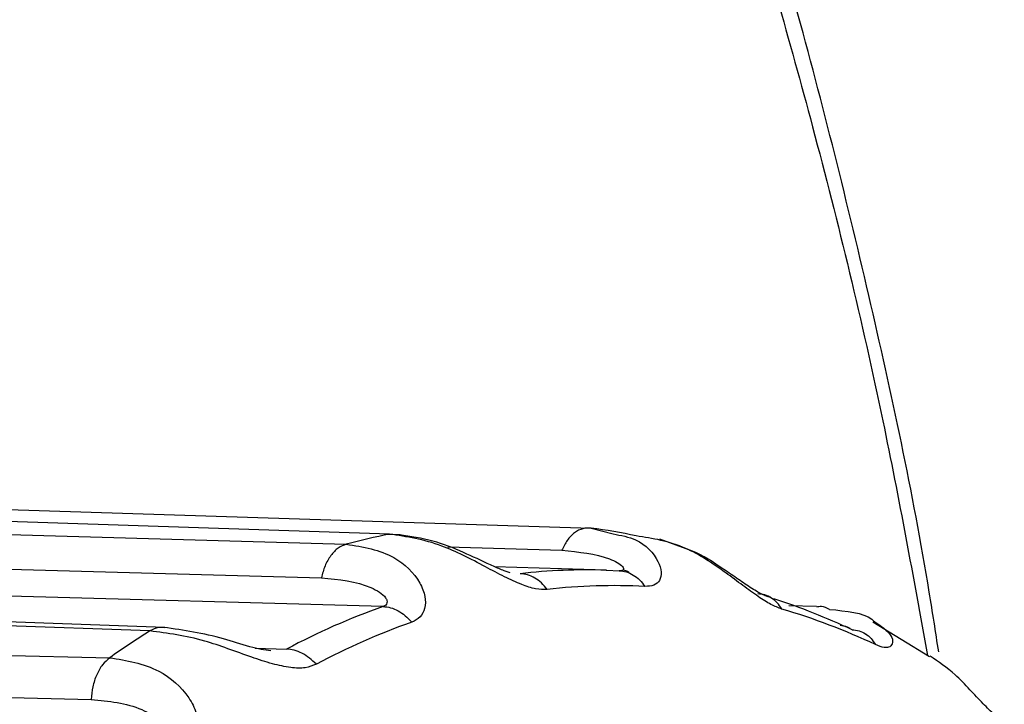
# Model space of a CAD drawing. Extents: x -12.1 to 4.3, y 0.7 to 11.1.
# Drawn here: x -6.6 to -6.6, y 6.8 to 6.9 of the extents above; entities that cross this region are included whole.
import ezdxf

# ---------------------------------------------------------------- set-up
doc = ezdxf.new("R2010")
doc.units = 0
doc.header["$MEASUREMENT"] = 0
doc.layers.get('0').update_dxf_attribs({"linetype": 'CONTINUOUS'})

msp = doc.modelspace()

# ---------------------------------------------------------------- linework, layer by layer
at = {"color": 7, "linetype": 'Continuous', "lineweight": 25}
for p, q in [((-6.610396823511528, 6.851114303905428), (-6.642366939335711, 6.852164675210409)), ((-6.633923397360207, 6.852419518354692), (-6.601469483936419, 6.851383749060505)), ((-6.648103449800279, 6.851688528170358), (-6.612311019362433, 6.850671344209024)), ((-6.601469483936419, 6.851383749060505), (-6.600499461420498, 6.851126177408554)), ((-6.609923844895931, 6.851083819778177), (-6.610453494411545, 6.851101162211483)), ((-6.596981100253941, 6.850360471398707), (-6.598427482501561, 6.850891750530941)), ((-6.64920202931421, 6.850189843978326), (-6.613416468429831, 6.849184090876392)), ((-6.600809863950128, 6.849521787498228), (-6.605748672566137, 6.849675515216489)), ((-6.610685680618928, 6.847913452576668), (-6.650022152639571, 6.849009855393193)), ((-6.620347170972322, 6.846985746851164), (-6.655841835915326, 6.848231153496165)), ((-6.621005602156248, 6.846833537146869), (-6.656283678090402, 6.848077860017934)), ((-6.591499372756188, 6.847908252499485), (-6.592718641447557, 6.84795023377046)), ((-6.58648552851629, 6.8456895188285), (-6.589003635033663, 6.847218195183315)), ((-6.589312446526884, 6.846702192333471), (-6.589312285545037, 6.846694210140686)), ((-6.589312446526884, 6.846702192333471), (-6.589312285545037, 6.846694210140686)), ((-6.655342863202141, 6.84643709129668), (-6.622787629539803, 6.845645008951029)), ((-6.656154639042461, 6.844581235695413), (-6.623607201934014, 6.843796632137524))]:
    msp.add_line(p, q, dxfattribs=at)
at = {"color": 8, "linetype": 'Continuous', "lineweight": 25}
for p, q in [((-6.607809631959955, 6.850559022538667), (-6.602773843956786, 6.850400176522653)), ((-6.616341815976466, 6.846076694660107), (-6.614955296985596, 6.846028832676721))]:
    msp.add_line(p, q, dxfattribs=at)
at = {"color": 7, "linetype": 'Continuous', "lineweight": 25, "flags": 128}
msp.add_lwpolyline([(-6.600809863950128, 6.849521787498228), (-6.600781467673356, 6.849520920347144), (-6.600234854274984, 6.849497583085878)], dxfattribs=at)
at = {"color": 7, "linetype": 'Continuous', "lineweight": 25}
for centre, radius, start, end in [((-6.605186167029832, 6.823873057996922), 0.02776061698561734, 78.12687063042667, 82.30594830942584), ((-6.604886074975203, 6.822942821555444), 0.02870541355161167, 101.0681198749266, 104.9905704851265), ((-6.600467022693707, 6.822717566813049), 0.02611878596501366, 86.97413827732616, 96.48341679712621), ((-6.60244900977636, 6.820253028918314), 0.02943274404279773, 64.7924267432267, 72.04907965172632), ((-6.600370490438697, 6.818765605496523), 0.03091925190588002, 109.4884645601265, 118.1451146181271), ((-6.601181874232159, 6.820138991421663), 0.02883965006117905, 64.76465970322711, 73.57005550852632), ((-6.599210289293114, 6.818388274589191), 0.0305843859616443, 109.4893268374268, 118.1441704258274), ((-6.601342541588337, 6.815421390106518), 0.0370588576909842, 122.0453297568271, 125.3575044386261)]:
    msp.add_arc(centre, radius, start, end, dxfattribs=at)
at = {"color": 8, "linetype": 'Continuous', "lineweight": 25}
msp.add_arc((-6.601629056612478, 6.823151743527214), 0.02638276512311432, 88.22066310222625, 96.48837795892587, dxfattribs=at)
at = {"color": 7, "linetype": 'Continuous', "lineweight": 25}
for points, knots in [([(-6.586081436182321, 6.845904841636832), (-6.586217787700632, 6.846785401028608), (-6.587044261744293, 6.852122778200911), (-6.58914189502256, 6.861849137616048), (-6.592456709040023, 6.875096188888365), (-6.596520293024933, 6.888283929770386), (-6.601272617767497, 6.901289546104522), (-6.606730681417677, 6.913982724274883), (-6.612883156649697, 6.926255967303105), (-6.619720239520958, 6.938008761543903), (-6.627225343435339, 6.949148256153647), (-6.635377517033247, 6.959586533247441), (-6.644150548501931, 6.969240666199596), (-6.653512306595075, 6.978031774241375), (-6.66342482123899, 6.985885331848822), (-6.673844716000683, 6.992733032406646), (-6.684724339202989, 6.998508834580401), (-6.696012844998575, 7.0031663599471), (-6.707659619807885, 7.006610385496565), (-6.719121462787519, 7.00885244873915), (-6.726720731561501, 7.009284231682363), (-6.730292561411221, 7.009487179525243)], [0, 0, 0, 0, 0.0099187139011656, 0.0601207796417525, 0.1118813157925347, 0.1648293697100874, 0.2187067564056456, 0.2733251912775603, 0.3285427332272692, 0.3842440367100671, 0.440314952683198, 0.4966590687952395, 0.5531824312650482, 0.6097956505833052, 0.6664213339548745, 0.7230070560738839, 0.7795408537733725, 0.8360647150157067, 0.8926819545091452, 0.9495580680590736, 1, 1, 1, 1]), ([(-6.601469483284593, 6.851383749066811), (-6.60159317253219, 6.851385670101159), (-6.601845308472044, 6.85138958605839), (-6.602211848179018, 6.851192740756055), (-6.602539500276489, 6.850866053283786), (-6.602696709642237, 6.850553503813009), (-6.602773831603534, 6.850400176890824)], [0, 0, 0, 0, 0.2452826366609873, 0.4999995499005771, 0.7547155338022781, 1, 1, 1, 1]), ([(-6.603416242075556, 6.848669312147853), (-6.603580821738744, 6.848668162345886), (-6.60391813786367, 6.848665805756157), (-6.604577195071465, 6.848884166606863), (-6.605331520246721, 6.849232826283929), (-6.606529818776189, 6.849873395874637), (-6.608294162007518, 6.850800018625744), (-6.609638466677778, 6.851000952141375), (-6.610396823523147, 6.851114303906369)], [0, 0, 0, 0, 0.0834230095370332, 0.1709805802443484, 0.2728373425198764, 0.387188086790436, 0.6542970357896288, 1, 1, 1, 1]), ([(-6.60505771499197, 6.849403317181844), (-6.605113502148368, 6.849420814750342), (-6.605230669402071, 6.84945756410594), (-6.605522469447053, 6.849570553501628), (-6.606163313123088, 6.849858027230779), (-6.607186539157488, 6.850352024343101), (-6.608514036116643, 6.85087486466422), (-6.609465875512414, 6.85101354222787), (-6.609962341098613, 6.851085874428263)], [0, 0, 0, 0, 0.0388594155391479, 0.0816146814711479, 0.1795271925785475, 0.4182560053718497, 0.6965707927202948, 1, 1, 1, 1]), ([(-6.593024787309843, 6.847801011380453), (-6.593181669467512, 6.847859759703592), (-6.593503094128976, 6.847980124951993), (-6.594102935239062, 6.848364715475274), (-6.594778915583757, 6.848859782005244), (-6.595857516734488, 6.849672451911186), (-6.597443929204526, 6.850717934216513), (-6.598748184937242, 6.850924636204843), (-6.599474551658458, 6.851039752774215)], [0, 0, 0, 0, 0.0831192252847809, 0.1702970512824028, 0.2722571890896194, 0.3866238315229947, 0.6583982533585899, 1, 1, 1, 1]), ([(-6.612311020658885, 6.850671344165979), (-6.612432523855031, 6.85062311236711), (-6.61268029611491, 6.850524756914902), (-6.613005531496303, 6.850183908150587), (-6.613269463247922, 6.849732227769243), (-6.613368089002539, 6.84936445053882), (-6.613416455425797, 6.849184091267899)], [0, 0, 0, 0, 0.245188870593625, 0.499995082291559, 0.7547957976820956, 1, 1, 1, 1]), ([(-6.612311019359278, 6.850671344205205), (-6.611569995033529, 6.850548972296641), (-6.610258869361318, 6.850332454504583), (-6.609137275623705, 6.849231212851281), (-6.608798851102891, 6.848376449385183), (-6.608805186262326, 6.847845526832893), (-6.60900178074532, 6.84742814175894), (-6.609278873418673, 6.847288488935618), (-6.609414196404379, 6.84722028707094)], [0, 0, 0, 0, 0.347065866636342, 0.6140783127982029, 0.7286910817016861, 0.8309030148435721, 0.9174185710917808, 1, 1, 1, 1]), ([(-6.602773831603534, 6.850400176890824), (-6.602019333813695, 6.850325267013686), (-6.600943400092672, 6.850218443555809), (-6.600133556239881, 6.84977181401085), (-6.600028583953988, 6.849601394871199), (-6.600036272310431, 6.849540071286464), (-6.600098557475175, 6.849499125827414), (-6.600190104501476, 6.849498089614263), (-6.60023485394946, 6.849497583099)], [0, 0, 0, 0, 0.5697484501658938, 0.8124762965306513, 0.8646124776426913, 0.9126896713153247, 0.9573215081870032, 1, 1, 1, 1]), ([(-6.593536155811386, 6.848322878726382), (-6.59357789387154, 6.848330766222949), (-6.593662684568668, 6.848346789639654), (-6.593856287375504, 6.848427847360002), (-6.594088350245626, 6.848550366277037), (-6.594451640223325, 6.848770687332449), (-6.594965754475917, 6.849122688776268), (-6.595844823925179, 6.849717044327564), (-6.596515041877299, 6.850181992852834), (-6.59698033134192, 6.850360176947072), (-6.596981100242389, 6.850360471399979)], [0, 0, 0, 0, 0.0677442286727746, 0.1376221212812432, 0.2107207859920024, 0.2875566379816583, 0.4518865163045095, 0.6281518551137315, 0.999385513248363, 1, 1, 1, 1]), ([(-6.60004654500696, 6.849541691303992), (-6.599977328356414, 6.849522349262172), (-6.599838227988696, 6.849483478772084), (-6.599815639657769, 6.849427487377215), (-6.599804291330253, 6.849399357424243)], [0, 0, 0, 0, 0.4976022112698196, 1, 1, 1, 1]), ([(-6.613416455425797, 6.849184091267899), (-6.612644411983021, 6.849107767893832), (-6.611543873599453, 6.848998969867594), (-6.610645382000931, 6.848445728724947), (-6.610505595437661, 6.848182489418937), (-6.610500206520194, 6.848071569883855), (-6.610552705583413, 6.847974902987087), (-6.610642013401428, 6.847933632450188), (-6.610685681929199, 6.847913452541798)], [0, 0, 0, 0, 0.5700123792454298, 0.8125456000357049, 0.8646266186917211, 0.9126631567081048, 0.9572952127713246, 1, 1, 1, 1]), ([(-6.603416242075556, 6.848669312147853), (-6.603499407304537, 6.848769976720259), (-6.603665734460993, 6.848971301868881), (-6.603963247125304, 6.849185304935547), (-6.604281347865729, 6.849330312210403), (-6.604500677805622, 6.849353784456016), (-6.604610353194595, 6.849365521693835)], [0, 0, 0, 0, 0.2499972169862771, 0.4999845095711722, 0.7499685021112503, 1, 1, 1, 1]), ([(-6.600234854274359, 6.849497583089187), (-6.600125847108216, 6.849485825683352), (-6.599907853488058, 6.849462313105656), (-6.599599549074888, 6.849317010153515), (-6.599316761089613, 6.849102562672314), (-6.599164453408023, 6.848900814385273), (-6.59908829805621, 6.848799938240235)], [0, 0, 0, 0, 0.2500314975275121, 0.5000154873171473, 0.750002783374911, 1, 1, 1, 1]), ([(-6.593024787309843, 6.847801011380453), (-6.593091031903723, 6.847898447031328), (-6.593223518672718, 6.848093314775452), (-6.59348384996578, 6.848300283243946), (-6.59377581164827, 6.848440391451268), (-6.59398971670823, 6.848463206872681), (-6.594096665459385, 6.848474614180324)], [0, 0, 0, 0, 0.2500005980544853, 0.4999920679383357, 0.7500048670623329, 1, 1, 1, 1]), ([(-6.610685680629593, 6.84791345258102), (-6.610573933106489, 6.847901746013607), (-6.61035044980211, 6.847878334108858), (-6.610015373555989, 6.847733883803453), (-6.609694508187064, 6.847520734915937), (-6.609507635967559, 6.847320438820271), (-6.609414196404379, 6.84722028707094)], [0, 0, 0, 0, 0.2500126730389503, 0.4999990761003382, 0.7499902979681597, 1, 1, 1, 1]), ([(-6.590923597046269, 6.847786021500864), (-6.591040903659422, 6.847842163403703), (-6.591228698990659, 6.847932040580778), (-6.591425282770847, 6.84790045260115), (-6.591499070221112, 6.847888596096647)], [0, 0, 0, 0, 0.6246513817686347, 1, 1, 1, 1]), ([(-6.590923568470544, 6.847785971954281), (-6.590171746127063, 6.847714856573022), (-6.589361071683206, 6.847638174332005), (-6.588989936406975, 6.847302455436274), (-6.5889629932972, 6.847278083430595)], [0, 0, 0, 0, 0.9274035331704478, 1, 1, 1, 1]), ([(-6.620347754141615, 6.846969232158346), (-6.620444457582468, 6.846981057398358), (-6.620667851775628, 6.847008374833282), (-6.620883353986962, 6.846896834036366), (-6.621005569058409, 6.846833577300488)], [0, 0, 0, 0, 0.432882518046849, 1, 1, 1, 1]), ([(-6.615658264964447, 6.845945700015003), (-6.615796720076395, 6.845964408513906), (-6.616098075423381, 6.846005128615149), (-6.616812244398681, 6.846194326544602), (-6.618280189755798, 6.846677505335279), (-6.619515071237061, 6.846859249504313), (-6.620384474035473, 6.846987204204039)], [0, 0, 0, 0, 0.0864727332580842, 0.1882127728400033, 0.4284713976898552, 1, 1, 1, 1]), ([(-6.613636693044119, 6.845356469539579), (-6.613796129778021, 6.845294592667033), (-6.614122616558446, 6.84516788422034), (-6.614804639909814, 6.845197528074111), (-6.615609169383188, 6.845370739101485), (-6.61690996285155, 6.845800880416137), (-6.618832848247662, 6.846548128986521), (-6.620221021375619, 6.846730476346893), (-6.621005602158975, 6.846833537148152)], [0, 0, 0, 0, 0.0825961386728572, 0.1691363510215714, 0.2713607522809189, 0.3860287417079648, 0.6529899325288775, 1, 1, 1, 1]), ([(-6.589913636862574, 6.846882915293836), (-6.589810608073429, 6.846872315035304), (-6.589600958790352, 6.846850744980763), (-6.58931816985985, 6.846717087958044), (-6.589068024286948, 6.846514727761567), (-6.588946862112675, 6.84632226335583), (-6.588886455351799, 6.846226308067756)], [0, 0, 0, 0, 0.2421831941391114, 0.4928091792654006, 0.7471343279061801, 1, 1, 1, 1]), ([(-6.613636693044119, 6.845356469539579), (-6.613737085300552, 6.84545354712189), (-6.613937865654087, 6.845647698264553), (-6.614273316422273, 6.845854471236139), (-6.614618128560555, 6.845994529099341), (-6.614842905532313, 6.846017397950758), (-6.61495529698174, 6.846028832677968)], [0, 0, 0, 0, 0.2500071170892692, 0.500003876153956, 0.7499953459538402, 1, 1, 1, 1]), ([(-6.622787633425619, 6.845645008833124), (-6.622896293794116, 6.845550810397375), (-6.623117797842942, 6.845358786983505), (-6.623373985092603, 6.844907099345113), (-6.623553975389833, 6.84437500979285), (-6.623589699342617, 6.843987015558518), (-6.623607224013297, 6.843796681884593)], [0, 0, 0, 0, 0.2452819575204498, 0.5000070167531954, 0.7547244442959046, 1, 1, 1, 1]), ([(-6.622787629526798, 6.845645008950804), (-6.622038423185553, 6.845527456184451), (-6.62071036071424, 6.845319079120921), (-6.619416552771823, 6.844184127475563), (-6.61892715316404, 6.843230839274417), (-6.618831739281988, 6.842591745501602), (-6.618942511753173, 6.842034000343185), (-6.619186994026825, 6.841779579314826), (-6.619306291141949, 6.841655432503453)], [0, 0, 0, 0, 0.3458130946612578, 0.6129972049386416, 0.7272758015478694, 0.8290917888532867, 0.916603947451181, 1, 1, 1, 1]), ([(-6.583178048600442, 6.842745855837615), (-6.583321274709205, 6.842862061054534), (-6.583614828444357, 6.843100233240884), (-6.584139370535762, 6.843640117605686), (-6.584723360958244, 6.844259986153586), (-6.585495232470722, 6.845074117721087), (-6.586093754097, 6.84547017927907), (-6.586466756162372, 6.845717007083897)], [0, 0, 0, 0, 0.1447481131295704, 0.2966732087802387, 0.4734050056777813, 0.6718230187942733, 1, 1, 1, 1]), ([(-6.623607224013297, 6.843796681884593), (-6.622832196728003, 6.843724707527366), (-6.621727001237294, 6.843622071482732), (-6.620742671789075, 6.843015931490863), (-6.62055422136052, 6.842684486402614), (-6.620526808118024, 6.842534436949059), (-6.620558624641816, 6.842390509378633), (-6.620637300260815, 6.842312466944945), (-6.62067575632175, 6.842274320380316)], [0, 0, 0, 0, 0.5697610635937381, 0.8124841153689623, 0.8646213879686845, 0.912693117672868, 0.9573250413621208, 1, 1, 1, 1])]:
    msp.add_open_spline(points, degree=3, knots=knots, dxfattribs=at)
at = {"color": 8, "linetype": 'Continuous', "lineweight": 25}
for points, knots in [([(-6.714824653812722, 6.992974152980667), (-6.709275448223609, 6.992833139787042), (-6.698168624706341, 6.992550899630295), (-6.681761894941634, 6.988062368433626), (-6.669764177258126, 6.982485883903005), (-6.661972465555016, 6.97775543840269), (-6.658195593732557, 6.975242936624818), (-6.653838615025122, 6.972094079474145), (-6.649000058723889, 6.968231814738653), (-6.644197242678421, 6.9639317638824), (-6.639497492731658, 6.959332835526231), (-6.634121584646891, 6.953585625691959), (-6.627685171206219, 6.945781246061939), (-6.622721496922292, 6.938841360946617), (-6.618920286693086, 6.933050391576165), (-6.616244680814686, 6.928747063288943), (-6.613287200283991, 6.923621417879792), (-6.610241364893237, 6.917982956966904), (-6.60726138865865, 6.912023796179623), (-6.604532894596547, 6.906062812193744), (-6.60177186413023, 6.899599117576878), (-6.598558304146382, 6.891390556017754), (-6.594933030777619, 6.880758050669042), (-6.591472052402903, 6.868738013278135), (-6.588652619947756, 6.857150264954621), (-6.587209950255547, 6.849219057411359), (-6.586578172135112, 6.845745799865671)], [0, 0, 0, 0, 0.0957740905756583, 0.191693370243518, 0.287612353801975, 0.3128528818249497, 0.3372698671428706, 0.3591782198632426, 0.3965980282300368, 0.4321072721971659, 0.4559208132429347, 0.4936285882610236, 0.5461755769867911, 0.5987223553329921, 0.6105224664247787, 0.6395167275794307, 0.6662520899794379, 0.6882512918654051, 0.7226672317778048, 0.7514980798821215, 0.7709172682978386, 0.8103680075934511, 0.8601027914959187, 0.9068853078325672, 0.9592229423550692, 1, 1, 1, 1]), ([(-6.600499461419521, 6.851126177409425), (-6.600149345500248, 6.851060702235879), (-6.599250690815746, 6.850892644834916), (-6.598555474316616, 6.850114107704348), (-6.598335552412473, 6.849444268340291), (-6.59841234646698, 6.849069862257517), (-6.598658286830617, 6.848824556583883), (-6.598947282184658, 6.848808011464792), (-6.59908829805621, 6.848799938240235)], [0, 0, 0, 0, 0.2082850555453133, 0.5346124828367875, 0.6720341477023396, 0.7944724621306635, 0.8997124193355811, 1, 1, 1, 1]), ([(-6.590447314585277, 6.847085960556003), (-6.590393006119269, 6.847078943364574), (-6.590186420376866, 6.847052250441591), (-6.590092608999945, 6.846996987158223), (-6.590023459305455, 6.846956251809408)], [0, 0, 0, 0, 0.2628858379580548, 1, 1, 1, 1]), ([(-6.5889629932972, 6.847278083430595), (-6.588649876544624, 6.8470623392568), (-6.588190175761347, 6.846745595534641), (-6.588092583007206, 6.846310626405621), (-6.588209483168757, 6.846124100244667), (-6.588473078303347, 6.846069291378713), (-6.588745215775025, 6.846172659780345), (-6.588886455351799, 6.846226308067756)], [0, 0, 0, 0, 0.3885801734866234, 0.5704920245817513, 0.7322245366333203, 0.8610243092052488, 1, 1, 1, 1])]:
    msp.add_open_spline(points, degree=3, knots=knots, dxfattribs=at)

doc.saveas('drawing.dxf')
